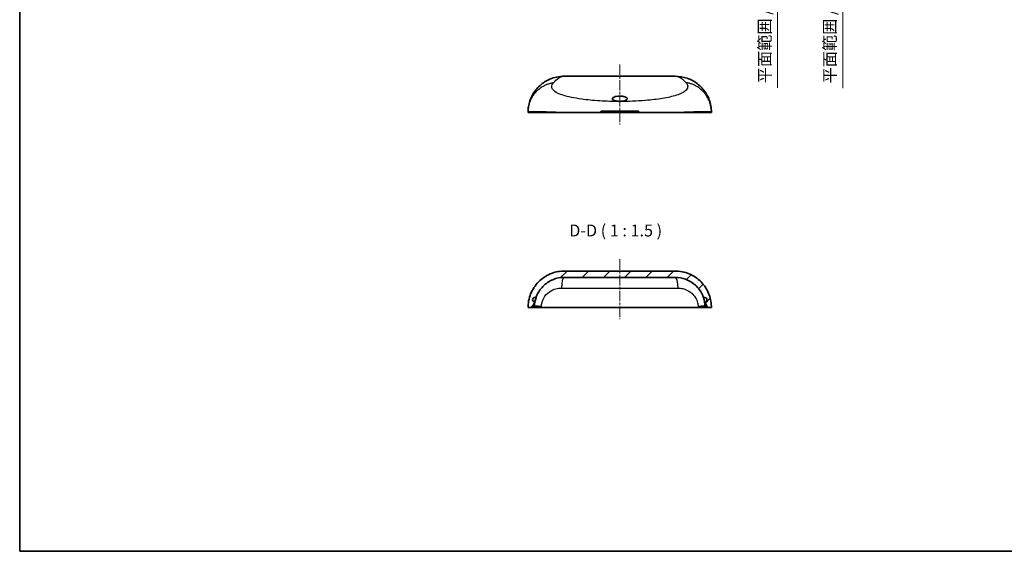
# Model space of a CAD drawing. Units: millimetres. Extents: x 0 to 2180, y 0 to 422.
# Drawn here: x 997 to 1309, y 0 to 168 of the extents above; entities that cross this region are included whole.
import ezdxf

# ---------------------------------------------------------------- set-up
doc = ezdxf.new("R2010")
doc.units = ezdxf.units.MM
doc.linetypes.add('CHAIN', pattern=[0.3543, 0.2362, -0.0295, 0.0591, -0.0295])
doc.layers.get('Defpoints').update_dxf_attribs({"lineweight": 25})
for name, color, linetype, lineweight in [('Border (ISO)', 7, 'Continuous', 35), ('Centerline (ISO)', 131, 'Continuous', 18), ('Dimension (ISO)', 7, 'Continuous', 18), ('Dimension (ISO) @ 1', 7, 'Continuous', 18), ('Hatch (ISO)', 1, 'Continuous', 18), ('Symbol (ISO)', 7, 'Continuous', 18), ('Visible (ISO)', 7, 'Continuous', 35), ('Visible Narrow (ISO)', 7, 'Continuous', 25)]:
    doc.layers.add(name, color=color, linetype=linetype, lineweight=lineweight)
doc.styles.add('Note Text (TK)', font='txt')
doc.dimstyles.new('Default - Method 1b (TK)', dxfattribs={"dimtxt": 2.5, "dimasz": 2.5, "dimexe": 1, "dimexo": 1.5, "dimgap": 1, "dimtad": 1, "dimtoh": 1, "dimrnd": 1e-08, "dimdsep": 46, "dimtxsty": 'Note Text (TK)', "dimcen": 0.09, "dimdle": 5, "dimclrd": 100, "dimclre": 100, "dimclrt": 7, "dimadec": 1, "dimazin": 1, "dimtfac": 1, "dimtmove": 0, "dimatfit": 3, "dimfxl": 1, "dimtolj": 1, "dimlwd": -1, "dimlwe": -1, "dimarcsym": 0})

# ---------------------------------------------------------------- blocks, each defined once
blk = doc.blocks.new('図面枠 tk図枠')
at = {"layer": 'Border (ISO)'}
for p, q in [((14.5, 289), (14.5, 8)), ((14.5, 8), (405.5, 8))]:
    blk.add_line(p, q, dxfattribs=at)
blk = doc.blocks.new('*D33')
at = {"layer": 'Defpoints', "color": 0}
for p in [(1204.72, 295.99), (1204.77, 252.87), (1237.13, 252.87)]:
    blk.add_point(p, dxfattribs=at)
at = {"layer": 'Dimension (ISO)', "color": 100}
for p, q in [((1206.97, 295.99), (1238.63, 295.99)), ((1237.13, 292.24), (1237.13, 256.62)), ((1207.02, 252.87), (1238.63, 252.87)), ((1237.13, 252.87), (1237.13, 146.35))]:
    blk.add_line(p, q, dxfattribs=at)
for points in [[(1236.5, 292.24), (1237.75, 292.24), (1237.13, 295.99)], [(1236.5, 256.62), (1237.75, 256.62), (1237.13, 252.87)]]:
    blk.add_solid(points, dxfattribs=at)
at = {"layer": 'Dimension (ISO)', "color": 7, "insert": (1233.04, 147.85), "char_height": 3.75, "attachment_point": 4, "rotation": 90, "style": 'Note Text (TK)'}
blk.add_mtext('\\A1;\\fＭＳ Ｐゴシック|b0|i0;\\H3.7500;平面範囲 / Range of flat surface 43.1', dxfattribs=at)
blk = doc.blocks.new('*D34')
at = {"layer": 'Defpoints', "color": 0}
for p in [(1187.23, 298.42), (1257.73, 298.42), (1187.24, 237.43)]:
    blk.add_point(p, dxfattribs=at)
at = {"layer": 'Dimension (ISO)', "color": 100}
for p, q in [((1189.48, 298.42), (1259.23, 298.42)), ((1257.73, 294.67), (1257.73, 241.18)), ((1189.49, 237.43), (1259.23, 237.43)), ((1257.73, 237.43), (1257.73, 146.29))]:
    blk.add_line(p, q, dxfattribs=at)
for points in [[(1257.1, 294.67), (1258.35, 294.67), (1257.73, 298.42)], [(1257.1, 241.18), (1258.35, 241.18), (1257.73, 237.43)]]:
    blk.add_solid(points, dxfattribs=at)
at = {"layer": 'Dimension (ISO)', "color": 7, "insert": (1253.64, 147.79), "char_height": 3.75, "attachment_point": 4, "rotation": 90, "style": 'Note Text (TK)'}
blk.add_mtext('\\A1;\\fＭＳ Ｐゴシック|b0|i0;\\H3.7500;平面範囲 / Range of flat surface 61', dxfattribs=at)

msp = doc.modelspace()

# ---------------------------------------------------------------- hatches: boundary and pattern name
at = {"layer": 'Hatch (ISO)'}
h = msp.add_hatch(dxfattribs=at)
h.set_pattern_fill('ANSI31', color=256, scale=38.1, style=0)
h.set_pattern_definition([(45, (975.75, -12), (-3.3676, 3.3676), [])])
edge = h.paths.add_edge_path()
edge.add_spline(control_points=[(1216.2142, 77.433), (1216.1661, 78.8097), (1215.8711, 80.1666), (1214.7778, 82.8015), (1213.9555, 84.0427), (1211.8455, 86.1885), (1210.5618, 87.0562), (1207.7439, 88.2308), (1206.24, 88.5316), (1204.7212, 88.5316)], knot_values=[-1.77170751, -1.77170751, -1.77170751, -1.77170751, -1.35844569, -1.35844569, -0.91588455, -0.91588455, -0.45563748, -0.45563748, 0, 0, 0, 0], degree=3, periodic=0)
edge.add_line((1204.7212, 88.5316), (1169.7352, 88.5316))
edge.add_spline(control_points=[(1169.7352, 88.5316), (1168.3577, 88.5316), (1166.9913, 88.2841), (1164.3198, 87.2834), (1163.0507, 86.505), (1160.8326, 84.4712), (1159.9207, 83.2185), (1158.6484, 80.4433), (1158.2952, 78.9508), (1158.2422, 77.433)], knot_values=[-1.77170751, -1.77170751, -1.77170751, -1.77170751, -1.35844569, -1.35844569, -0.91588455, -0.91588455, -0.45563748, -0.45563748, 0, 0, 0, 0], degree=3, periodic=0)
edge.add_line((1158.2422, 77.433), (1158.2282, 77.0316))
edge.add_line((1158.2282, 77.0316), (1159.504, 77.0316))
edge.add_line((1159.504, 77.0316), (1160.354, 78.8316))
edge.add_line((1160.354, 78.8316), (1160.304, 78.8316))
edge.add_ellipse((1160.304, 79.4816), major_axis=(0, -0.65), ratio=1, start_angle=180, end_angle=360, ccw=False)
edge.add_line((1160.304, 80.1316), (1160.754, 80.1316))
edge.add_spline(control_points=[(1160.754, 80.1316), (1160.8169, 80.3138), (1160.8854, 80.4941), (1161.4264, 81.7981), (1162.1057, 82.8234), (1163.8487, 84.596), (1164.9092, 85.3128), (1167.2371, 86.2831), (1168.4794, 86.5316), (1169.734, 86.5316)], knot_values=[-1.18012402, -1.18012402, -1.18012402, -1.18012402, -1.12219427, -1.12219427, -0.75660028, -0.75660028, -0.37639618, -0.37639618, 0, 0, 0, 0], degree=3, periodic=0)
edge.add_line((1169.734, 86.5316), (1204.7224, 86.5316))
edge.add_spline(control_points=[(1204.7224, 86.5316), (1205.8604, 86.5316), (1206.9892, 86.3272), (1209.196, 85.5005), (1210.2444, 84.8574), (1212.0768, 83.1774), (1212.8301, 82.1425), (1213.4871, 80.7095), (1213.6019, 80.4228), (1213.7024, 80.1316)], knot_values=[-1.46358446, -1.46358446, -1.46358446, -1.46358446, -1.12219427, -1.12219427, -0.75660028, -0.75660028, -0.37639618, -0.37639618, -0.28365086, -0.28365086, -0.28365086, -0.28365086], degree=3, periodic=0)
edge.add_line((1213.7024, 80.1316), (1214.1524, 80.1316))
edge.add_ellipse((1214.1524, 79.4816), major_axis=(0, 0.65), ratio=1, start_angle=180, end_angle=360, ccw=False)
edge.add_line((1214.1524, 78.8316), (1214.1024, 78.8316))
edge.add_line((1214.1024, 78.8316), (1214.9524, 77.0316))
edge.add_line((1214.9524, 77.0316), (1216.2282, 77.0316))
edge.add_line((1216.2282, 77.0316), (1216.2142, 77.433))

# ---------------------------------------------------------------- linework, layer by layer
at = {"layer": 'Centerline (ISO)', "linetype": 'CHAIN', "ltscale": 14.075194}
for p, q in [((1187.2338, 153.815), (1187.2269, 134.815)), ((1187.2282, 92.2816), (1187.2282, 73.2816))]:
    msp.add_line(p, q, dxfattribs=at)
at = {"layer": 'Visible (ISO)'}
for p, q in [((1204.7679, 150.065), (1169.6969, 150.065)), ((1158.2282, 138.565), (1158.2417, 138.9512)), ((1181.2108, 138.565), (1158.2282, 138.565)), ((1158.2495, 139.1733), (1158.2417, 138.9512)), ((1181.2108, 138.565), (1181.2151, 138.6877)), ((1181.2108, 138.565), (1181.8083, 138.565)), ((1181.2181, 138.7755), (1181.2151, 138.6877)), ((1181.5179, 139.065), (1192.9385, 139.065)), ((1192.6482, 138.565), (1181.8083, 138.565)), ((1192.6482, 138.565), (1193.2457, 138.565)), ((1193.2414, 138.6871), (1193.2383, 138.7755)), ((1193.2414, 138.6871), (1193.2457, 138.565)), ((1216.2282, 138.565), (1193.2457, 138.565)), ((1216.2148, 138.949), (1216.2066, 139.1831)), ((1216.2282, 138.565), (1216.2148, 138.949)), ((1204.7212, 88.5316), (1169.7352, 88.5316)), ((1169.734, 86.5316), (1204.7224, 86.5316)), ((1159.504, 77.0316), (1160.354, 78.8316)), ((1160.304, 80.1316), (1160.754, 80.1316)), ((1160.354, 78.8316), (1160.304, 78.8316)), ((1213.7024, 80.1316), (1214.1524, 80.1316)), ((1214.1524, 78.8316), (1214.1024, 78.8316)), ((1214.1024, 78.8316), (1214.9524, 77.0316)), ((1158.2422, 77.433), (1158.2282, 77.0316)), ((1158.2282, 77.0316), (1159.504, 77.0316)), ((1160.2282, 77.0316), (1159.504, 77.0316)), ((1160.2398, 77.3632), (1160.2282, 77.0316)), ((1160.2282, 77.0316), (1162.4516, 77.0316)), ((1212.0049, 77.0316), (1162.4516, 77.0316)), ((1212.0049, 77.0316), (1214.2282, 77.0316)), ((1214.2282, 77.0316), (1214.2167, 77.3632)), ((1214.9524, 77.0316), (1214.2282, 77.0316)), ((1214.9524, 77.0316), (1216.2282, 77.0316)), ((1216.2282, 77.0316), (1216.2142, 77.433))]:
    msp.add_line(p, q, dxfattribs=at)
for centre, start, end in [((1160.304, 79.4816), 90, 270), ((1214.1524, 79.4816), 270, 90)]:
    msp.add_arc(centre, 0.65, start, end, dxfattribs=at)
for points, knots in [([(1158.2495, 139.1734), (1158.2635, 139.5764), (1158.2996, 139.9759), (1158.5483, 141.6673), (1158.9814, 142.9798), (1160.2605, 145.2741), (1161.0704, 146.2981), (1162.9264, 147.9432), (1163.9551, 148.6108), (1166.4835, 149.7138), (1168.0869, 150.065), (1169.6969, 150.065)], [0, 0, 0, 0, 0.16155841, 0.16155841, 0.67587279, 0.67587279, 1.13646401, 1.13646401, 1.54686895, 1.54686895, 2.05693167, 2.05693167, 2.05693167, 2.05693167]), ([(1204.7679, 150.065), (1206.0495, 150.065), (1207.3254, 149.846), (1209.701, 149.0353), (1210.8229, 148.4246), (1212.8328, 146.8805), (1213.7196, 145.9077), (1215.1512, 143.7072), (1215.6724, 142.438), (1216.1003, 140.5082), (1216.1834, 139.8485), (1216.2066, 139.1831)], [0, 0, 0, 0, 0.40892243, 0.40892243, 0.83005866, 0.83005866, 1.2847775, 1.2847775, 1.78264525, 1.78264525, 2.04425356, 2.04425356, 2.04425356, 2.04425356]), ([(1189.5665, 142.9457), (1189.5662, 142.9104), (1189.5596, 142.8752), (1189.5149, 142.7531), (1189.4453, 142.6706), (1189.2276, 142.5072), (1189.072, 142.431), (1188.664, 142.2867), (1188.3985, 142.2268), (1187.7731, 142.1375), (1187.402, 142.1183), (1186.6712, 142.139), (1186.3058, 142.1792), (1185.7093, 142.3105), (1185.4788, 142.3879), (1185.1533, 142.5547), (1185.0383, 142.6405), (1184.9049, 142.8197), (1184.8793, 142.9081), (1184.9085, 143.0851), (1184.9608, 143.1701), (1185.1422, 143.3405), (1185.2778, 143.4217), (1185.642, 143.5789), (1185.883, 143.6475), (1186.4628, 143.7587), (1186.813, 143.7912), (1187.5405, 143.7985), (1187.9227, 143.769), (1188.4742, 143.6682), (1188.6653, 143.6202), (1188.998, 143.5053), (1189.1416, 143.4401), (1189.2587, 143.3658), (1189.3845, 143.286), (1189.4779, 143.1969), (1189.5537, 143.05), (1189.5669, 142.9978), (1189.5665, 142.9457)], [0.09897477, 0.09897477, 0.09897477, 0.09897477, 0.12231146, 0.12231146, 0.18017879, 0.18017879, 0.24731943, 0.24731943, 0.33255049, 0.33255049, 0.43797484, 0.43797484, 0.54358205, 0.54358205, 0.62929093, 0.62929093, 0.69875272, 0.69875272, 0.76026568, 0.76026568, 0.82026513, 0.82026513, 0.88838485, 0.88838485, 0.97349742, 0.97349742, 1.07930282, 1.07930282, 1.1930702, 1.1930702, 1.25769839, 1.25769839, 1.31766652, 1.31766652, 1.31766652, 1.38206675, 1.38206675, 1.41664129, 1.41664129, 1.41664129, 1.41664129]), ([(1181.5179, 139.065), (1181.5159, 139.065), (1181.5138, 139.065), (1181.5091, 139.0649), (1181.5064, 139.0648), (1181.4976, 139.0644), (1181.4914, 139.0639), (1181.4458, 139.0589), (1181.4076, 139.0468), (1181.3471, 139.0133), (1181.3237, 138.9955), (1181.2789, 138.9497), (1181.2591, 138.9207), (1181.2285, 138.8532), (1181.2195, 138.8147), (1181.2181, 138.7755)], [-0.0464641772, -0.0464641772, -0.0464641772, -0.0464641772, -0.0458324155, -0.0458324155, -0.0450173619, -0.0450173619, -0.0431245427, -0.0431245427, -0.031046037, -0.031046037, -0.0222320754, -0.0222320754, -0.011774956, -0.011774956, 0, 0, 0, 0]), ([(1193.2383, 138.7755), (1193.2371, 138.8113), (1193.2294, 138.8466), (1193.2027, 138.9112), (1193.1844, 138.9402), (1193.1409, 138.9887), (1193.1167, 139.0084), (1193.0552, 139.0443), (1193.0169, 139.0573), (1192.9697, 139.0635), (1192.962, 139.0642), (1192.9511, 139.0648), (1192.9481, 139.0649), (1192.9428, 139.065), (1192.9407, 139.065), (1192.9385, 139.065)], [-0.046481904, -0.046481904, -0.046481904, -0.046481904, -0.0357108747, -0.0357108747, -0.0254953574, -0.0254953574, -0.0161266788, -0.0161266788, -0.003977343, -0.003977343, -0.0016014715, -0.0016014715, -0.0006583796, -0.0006583796, 0, 0, 0, 0]), ([(1169.7352, 88.5316), (1168.3577, 88.5316), (1166.9913, 88.2841), (1164.3198, 87.2834), (1163.0507, 86.505), (1160.8326, 84.4712), (1159.9207, 83.2185), (1158.6484, 80.4433), (1158.2952, 78.9508), (1158.2422, 77.433)], [-1.77170751, -1.77170751, -1.77170751, -1.77170751, -1.35844569, -1.35844569, -0.91588455, -0.91588455, -0.45563748, -0.45563748, 0, 0, 0, 0]), ([(1216.2142, 77.433), (1216.1661, 78.8097), (1215.8711, 80.1666), (1214.7778, 82.8015), (1213.9555, 84.0427), (1211.8455, 86.1885), (1210.5618, 87.0562), (1207.7439, 88.2308), (1206.24, 88.5316), (1204.7212, 88.5316)], [-1.77170751, -1.77170751, -1.77170751, -1.77170751, -1.35844569, -1.35844569, -0.91588455, -0.91588455, -0.45563748, -0.45563748, 0, 0, 0, 0]), ([(1160.754, 80.1316), (1160.8169, 80.3138), (1160.8854, 80.4941), (1161.4264, 81.7981), (1162.1057, 82.8234), (1163.8487, 84.596), (1164.9092, 85.3128), (1167.2371, 86.2831), (1168.4794, 86.5316), (1169.734, 86.5316)], [-1.18012402, -1.18012402, -1.18012402, -1.18012402, -1.12219427, -1.12219427, -0.75660028, -0.75660028, -0.37639618, -0.37639618, 0, 0, 0, 0]), ([(1204.7224, 86.5316), (1205.8604, 86.5316), (1206.9892, 86.3272), (1209.196, 85.5005), (1210.2444, 84.8574), (1212.0768, 83.1774), (1212.8301, 82.1425), (1213.4871, 80.7095), (1213.6019, 80.4228), (1213.7024, 80.1316)], [-1.46358446, -1.46358446, -1.46358446, -1.46358446, -1.12219427, -1.12219427, -0.75660028, -0.75660028, -0.37639618, -0.37639618, -0.28365086, -0.28365086, -0.28365086, -0.28365086])]:
    msp.add_open_spline(points, degree=3, knots=knots, dxfattribs=at)
for points in [[(1160.754, 80.1316), (1160.4464, 79.2404), (1160.2728, 78.3074), (1160.2398, 77.3632)], [(1214.2167, 77.3632), (1214.1837, 78.3074), (1214.0101, 79.2404), (1213.7024, 80.1316)]]:
    msp.add_open_spline(points, degree=3, dxfattribs=at)
at = {"layer": 'Visible Narrow (ISO)'}
for p, q in [((1192.641, 138.7755), (1181.8155, 138.7755)), ((1168.7822, 83.1538), (1205.6743, 83.1538))]:
    msp.add_line(p, q, dxfattribs=at)
for centre, major_axis, ratio, start_param, end_param in [((1181.7569, 138.765), (0, 0.3), 0.19547699, 4.74729557, 6.28318531), ((1192.6996, 138.765), (0, 0.3), 0.19547699, 0, 1.53588974), ((1169.734, 83.0316), (0, 3.5), 0.27212102, 0, 1.53588974), ((1204.7224, 83.0316), (0, 3.5), 0.27212102, 4.74729557, 6.28318531), ((1163.7377, 77.241), (-3.4979, 0.1221), 0.02381733, 5.08604575, 6.2831853), ((1210.7188, 77.241), (3.4979, 0.1221), 0.02381733, 0, 1.19713956)]:
    msp.add_ellipse(centre, major_axis=major_axis, ratio=ratio, start_param=start_param, end_param=end_param, dxfattribs=at)
for points, knots in [([(1166.2942, 148.0409), (1166.421, 148.1741), (1166.5412, 148.2991), (1166.6526, 148.4161), (1167.1959, 148.9864), (1167.7187, 149.3837), (1168.7794, 149.9538), (1169.2973, 150.065), (1169.6969, 150.065)], [-6.4546721, -6.4546721, -6.4546721, -6.4546721, -6.28600613, -6.28600613, -6.28600613, -5.46358357, -5.46358357, -4.47249504, -4.47249504, -4.47249504, -4.47249504]), ([(1204.7679, 150.065), (1204.8273, 150.065), (1204.8891, 150.0626), (1205.2144, 150.037), (1205.5129, 149.9719), (1206.0869, 149.7443), (1206.3517, 149.6076), (1206.8394, 149.2857), (1207.0577, 149.1189), (1207.4525, 148.7716), (1207.627, 148.603), (1207.8038, 148.4161), (1207.9143, 148.2993), (1208.0338, 148.1743), (1208.1599, 148.0412)], [-15.65672929, -15.65672929, -15.65672929, -15.65672929, -15.51142764, -15.51142764, -14.91860383, -14.91860383, -14.46258552, -14.46258552, -14.1118022, -14.1118022, -13.84196888, -13.84196888, -13.84196888, -13.67332305, -13.67332305, -13.67332305, -13.67332305]), ([(1208.1599, 148.0412), (1208.4054, 147.7822), (1208.5758, 147.5084), (1208.7881, 146.8018), (1208.7168, 146.359), (1207.933, 145.2233), (1206.8436, 144.5564), (1205.1447, 144.0368), (1203.8974, 143.6553), (1202.4041, 143.3211), (1199.0576, 142.7694), (1197.2113, 142.5516), (1192.7016, 142.1856), (1189.9585, 142.078), (1187.2163, 142.0782), (1185.0859, 142.0783), (1182.9553, 142.1437), (1178.8641, 142.397), (1176.9056, 142.5854), (1172.8662, 143.1454), (1170.8924, 143.5521), (1169.3042, 144.0384), (1168.1374, 144.3957), (1167.2488, 144.8239), (1166.0617, 145.7479), (1165.7637, 146.2424), (1165.7034, 147.1834), (1165.9041, 147.631), (1166.2942, 148.0409)], [-13.67332305, -13.67332305, -13.67332305, -13.67332305, -13.34517103, -13.34517103, -12.8483685, -12.8483685, -12.03491647, -12.03491647, -12.03491647, -11.43767729, -11.43767729, -10.84043338, -10.84043338, -10.0614101, -10.0614101, -10.0614101, -9.45619344, -9.45619344, -8.85097207, -8.85097207, -8.09081251, -8.09081251, -8.09081251, -7.53228363, -7.53228363, -6.97375012, -6.97375012, -6.45467229, -6.45467229, -6.45467229, -6.45467229]), ([(1158.2417, 138.9512), (1158.2396, 138.8894), (1158.5801, 138.8768), (1159.8384, 138.879), (1160.7957, 138.8958), (1163.1758, 138.8907), (1164.5974, 138.8703), (1166.1978, 138.8041), (1168.3759, 138.714), (1170.874, 138.6754), (1175.6931, 138.6585), (1177.9412, 138.6695), (1180.5622, 138.6841), (1180.8883, 138.6859), (1181.2151, 138.6877)], [6.45467229, 6.45467229, 6.45467229, 6.45467229, 6.97375012, 6.97375012, 7.53228363, 7.53228363, 8.09081251, 8.09081251, 8.09081251, 8.85097207, 8.85097207, 9.45619344, 9.45619344, 9.54188021, 9.54188021, 9.54188021, 9.54188021]), ([(1181.2181, 138.7755), (1181.2182, 138.777), (1181.2292, 138.7783), (1181.2873, 138.781), (1181.3555, 138.7818), (1181.5091, 138.7812), (1181.5866, 138.7802), (1181.7159, 138.7779), (1181.7665, 138.7768), (1181.8155, 138.7755)], [0, 0, 0, 0, 0.0072249665, 0.0072249665, 0.0197168429, 0.0197168429, 0.0293259786, 0.0293259786, 0.0353316884, 0.0353316884, 0.0353316884, 0.0353316884]), ([(1192.641, 138.7755), (1192.7, 138.777), (1192.7611, 138.7783), (1192.9231, 138.781), (1193.02, 138.7818), (1193.1497, 138.7812), (1193.1921, 138.7802), (1193.2307, 138.7779), (1193.2383, 138.7768), (1193.2383, 138.7755)], [0, 0, 0, 0, 0.007224967, 0.007224967, 0.0197168432, 0.0197168432, 0.0293259787, 0.0293259787, 0.0353316884, 0.0353316884, 0.0353316884, 0.0353316884]), ([(1193.2414, 138.6871), (1194.2199, 138.6815), (1195.1906, 138.6758), (1198.3748, 138.6604), (1200.5347, 138.6558), (1204.6206, 138.6915), (1206.5394, 138.732), (1208.2497, 138.8026), (1210.5791, 138.8989), (1212.5209, 138.8925), (1214.7911, 138.8752), (1215.4442, 138.8657), (1216.0808, 138.8889), (1216.2162, 138.9088), (1216.2148, 138.949)], [10.58343525, 10.58343525, 10.58343525, 10.58343525, 10.84043338, 10.84043338, 11.43767729, 11.43767729, 12.03491647, 12.03491647, 12.03491647, 12.8483685, 12.8483685, 13.34517103, 13.34517103, 13.67332305, 13.67332305, 13.67332305, 13.67332305]), ([(1162.4636, 77.3632), (1162.4709, 77.5658), (1162.4891, 77.7681), (1162.6521, 78.9014), (1163.0224, 79.7986), (1164.0997, 81.281), (1164.7838, 81.8814), (1166.1606, 82.654), (1166.8147, 82.8939), (1167.9159, 83.1114), (1168.3486, 83.1538), (1168.7822, 83.1538)], [-0.943082246, -0.943082246, -0.943082246, -0.943082246, -0.882253661, -0.882253661, -0.5999184, -0.5999184, -0.333288, -0.333288, -0.128187692, -0.128187692, 0, 0, 0, 0]), ([(1205.6743, 83.1538), (1206.1907, 83.1538), (1206.7058, 83.0936), (1208.0869, 82.7668), (1208.9206, 82.3764), (1210.2512, 81.3621), (1210.7786, 80.7778), (1211.4804, 79.6029), (1211.7078, 79.0454), (1211.9296, 78.1043), (1211.9795, 77.7342), (1211.9929, 77.3632)], [-0.943081323, -0.943081323, -0.943081323, -0.943081323, -0.790398787, -0.790398787, -0.521336024, -0.521336024, -0.289631124, -0.289631124, -0.111396586, -0.111396586, 0, 0, 0, 0])]:
    msp.add_open_spline(points, degree=3, knots=knots, dxfattribs=at)
for points, weights in [([(1158.2417, 138.9512), (1158.4104, 143.7817), (1161.5855, 147.3657), (1166.2942, 148.0409)], [1, 0.845392171141, 0.845392171141, 1]), ([(1216.2148, 138.949), (1216.0461, 143.7803), (1212.8704, 147.3649), (1208.1599, 148.0412)], [1, 0.845470422392, 0.845470422392, 1])]:
    msp.add_rational_spline(points, weights, degree=3, dxfattribs=at)
for points in [[(1181.8083, 138.565), (1181.8107, 138.6352), (1181.8131, 138.7053), (1181.8155, 138.7755)], [(1192.641, 138.7755), (1192.6434, 138.7053), (1192.6458, 138.6352), (1192.6482, 138.565)], [(1162.4516, 77.0316), (1162.4556, 77.1422), (1162.4596, 77.2527), (1162.4636, 77.3632)], [(1211.9929, 77.3632), (1211.9969, 77.2527), (1212.0009, 77.1422), (1212.0049, 77.0316)]]:
    msp.add_open_spline(points, degree=3, dxfattribs=at)

# ---------------------------------------------------------------- block references
at = {"xscale": 1.5, "yscale": 1.5, "zscale": 1.5}
msp.add_blockref('図面枠 tk図枠', (975.75, -12), dxfattribs=at)

# ---------------------------------------------------------------- texts
at = {"layer": 'Symbol (ISO)', "color": 7, "insert": (1171.2547, 98.2892), "char_height": 3.75, "attachment_point": 7, "style": 'Note Text (TK)'}
msp.add_mtext('D-D ( 1 : 1.5 )', dxfattribs=at)

# ---------------------------------------------------------------- dimensions: what is measured, and where the dimension line sits
at = {"layer": 'Dimension (ISO) @ 1', "color": 100}
for base, p1, p2, picture, middle in [((1257.7282, 298.4182), (1187.2372, 237.4296), (1187.2282, 298.4182), '*D34', (1257.7282, 188.3498)), ((1237.1251, 252.8713), (1204.7212, 295.9924), (1204.7679, 252.8713), '*D33', (1237.1251, 190.3217))]:
    dim = msp.add_linear_dim(base=base, p1=p1, p2=p2, angle=90, text='\\fＭＳ Ｐゴシック|b0|i0;\\H3.7500;平面範囲 / Range of flat surface <>', dimstyle='Default - Method 1b (TK)', override={"dimscale": 1, "dimtxt": 3.75, "dimasz": 3.75, "dimexe": 1.5, "dimexo": 2.25, "dimgap": 1.5, "dimtoh": 0, "dimdec": 1, "dimcen": 0.135, "dimtol": 0, "dimlim": 0, "dimtp": 0, "dimtm": 0, "dimtdec": 2, "dimtix": 0, "dimtofl": 0, "dimtmove": 0, "dimatfit": 2}, dxfattribs=at)
    dim.commit()
    dim.dimension.update_dxf_attribs({"geometry": picture, "text_midpoint": middle, "dimtype": 160})

doc.saveas('drawing.dxf')
